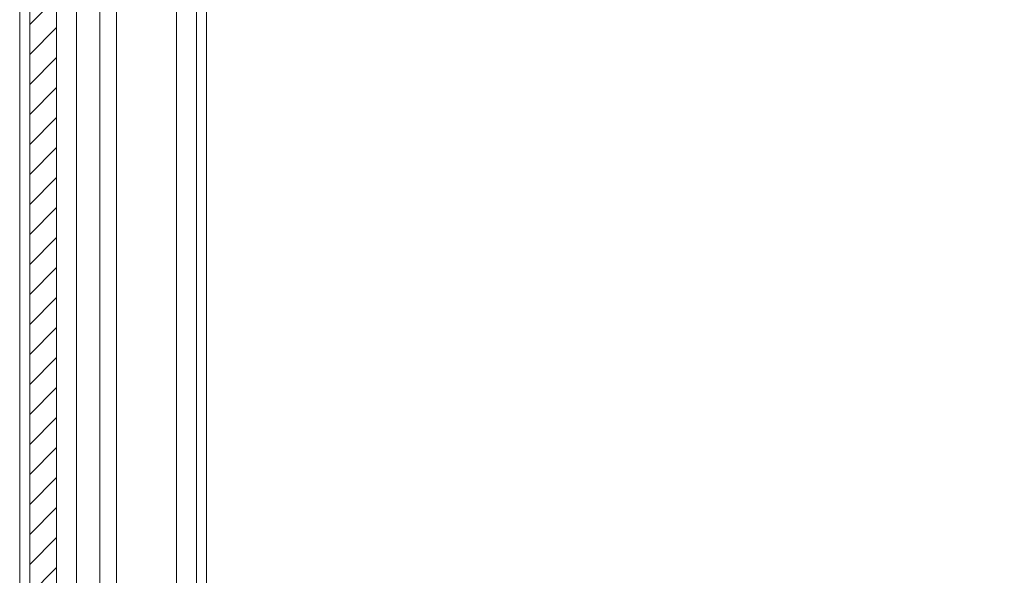
# Model space of a CAD drawing. Units: millimetres. Extents: x 9066 to 17828, y 565 to 5545.
# Drawn here: x 9073 to 9220, y 1402 to 1485 of the extents above; entities that cross this region are included whole.
import ezdxf

# ---------------------------------------------------------------- set-up
doc = ezdxf.new("R2010")
doc.units = ezdxf.units.MM
pattern_1 = [(45, (10192.9314, 3241.1805), (-2.245064, 2.245064), [])]

msp = doc.modelspace()

# ---------------------------------------------------------------- hatches: boundary and pattern name
at = {"linetype": 'Continuous', "lineweight": 0}
h = msp.add_hatch(dxfattribs=at)
h.set_pattern_fill('ANSI31', style=0)
h.set_pattern_definition(pattern_1)
edge = h.paths.add_edge_path(flags=0)
edge.add_arc((9369.55, 2516.12), 3, 0, 90)
edge.add_line((9369.55, 2519.12), (9100.55, 2519.12))
edge.add_arc((9100.55, 2516.12), 3, 90, 180)
edge.add_line((9097.55, 2516.12), (9097.55, 2500.62))
edge.add_arc((9096.05, 2500.62), 1.5, 270, 360, ccw=False)
edge.add_line((9096.05, 2499.12), (9087.09, 2499.12))
edge.add_arc((9087.09, 2502.62), 3.5, 240, 270, ccw=False)
edge.add_line((9085.34, 2499.59), (9078.92, 2503.29))
edge.add_line((9078.92, 2503.29), (9078.17, 2501.99))
edge.add_line((9078.17, 2501.99), (9084.59, 2498.29))
edge.add_arc((9087.09, 2502.62), 5, 240, 270)
edge.add_line((9087.09, 2497.62), (9096.05, 2497.62))
edge.add_arc((9096.05, 2500.62), 3, 270, 360)
edge.add_line((9099.05, 2500.62), (9099.05, 2516.12))
edge.add_arc((9100.55, 2516.12), 1.5, 90, 180, ccw=False)
edge.add_line((9100.55, 2517.62), (9369.55, 2517.62))
edge.add_arc((9369.55, 2516.12), 1.5, 0, 90, ccw=False)
edge.add_line((9371.05, 2516.12), (9371.05, 1322.12))
edge.add_arc((9369.55, 1322.12), 1.5, 270, 360, ccw=False)
edge.add_line((9369.55, 1320.62), (9356.55, 1320.62))
edge.add_arc((9356.55, 1320.72), 0.1, 242.3277, 270, ccw=False)
edge.add_line((9356.5, 1320.63), (9348.29, 1324.94))
edge.add_arc((9347.55, 1323.52), 1.6, 62.3277, 90)
edge.add_line((9347.55, 1325.12), (9336.55, 1325.12))
edge.add_line((9336.55, 1325.12), (9336.55, 1323.62))
edge.add_line((9336.55, 1323.62), (9347.55, 1323.62))
edge.add_arc((9347.55, 1323.52), 0.1, 62.3277, 90, ccw=False)
edge.add_line((9347.6, 1323.61), (9355.81, 1319.3))
edge.add_arc((9356.55, 1320.72), 1.6, 242.3277, 270)
edge.add_line((9356.55, 1319.12), (9369.55, 1319.12))
edge.add_arc((9369.55, 1322.12), 3, 270, 360)
edge.add_line((9372.55, 1322.12), (9372.55, 2516.12))
h = msp.add_hatch(dxfattribs=at)
h.set_pattern_fill('ANSI31', style=0)
h.set_pattern_definition(pattern_1)
h.paths.add_polyline_path([(9074.09, 1383.52), (9078.09, 1383.52), (9078.09, 2453.52), (9074.09, 2453.52)], flags=0)

# ---------------------------------------------------------------- linework, layer by layer
at = {"color": 7, "linetype": 'Continuous', "lineweight": 15}
for p, q in [((9074.09, 1383.52), (9074.09, 2453.52)), ((9078.09, 1383.52), (9078.09, 2453.52)), ((9072.59, 2440.02), (9072.59, 1397.02)), ((9081.09, 2438.52), (9081.09, 1398.52)), ((9099.05, 1509.11), (9099.05, 1338.33))]:
    msp.add_line(p, q, dxfattribs=at)
at = {"color": 8, "linetype": 'Continuous', "lineweight": 15}
for p, q in [((9084.59, 1508.61), (9084.59, 1358.1)), ((9087.09, 1341.33), (9087.09, 1508.61)), ((9096.05, 1509.11), (9096.05, 1341.33)), ((9100.55, 1509.25), (9100.55, 1393.87))]:
    msp.add_line(p, q, dxfattribs=at)

doc.saveas('drawing.dxf')
